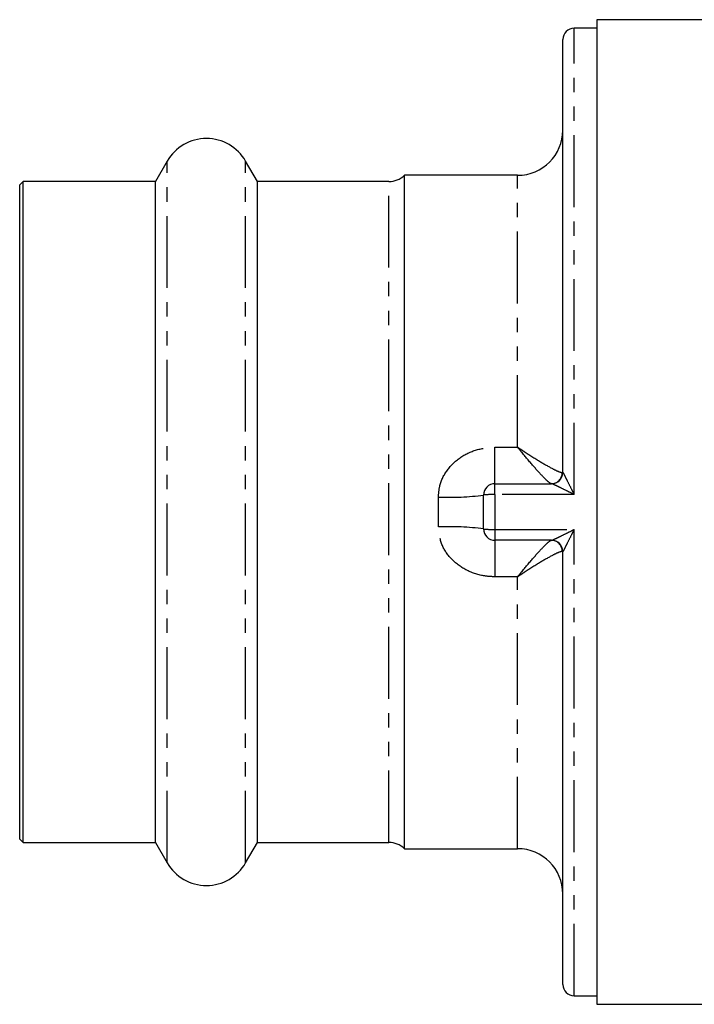
# Model space of a CAD drawing. Extents: x 88 to 325, y 8 to 290.
# Drawn here: x 88 to 148, y 8 to 95 of the extents above; entities that cross this region are included whole.
import ezdxf

# ---------------------------------------------------------------- set-up
doc = ezdxf.new("R2010")
doc.units = 0
doc.linetypes.add('PHANTOM', pattern=[12.7, 6.35, -1.27, 1.27, -1.27, 1.27, -1.27])
doc.layers.get('0').update_dxf_attribs({"linetype": 'CONTINUOUS'})

msp = doc.modelspace()

# ---------------------------------------------------------------- linework, layer by layer
at = {"color": 7, "linetype": 'CONTINUOUS'}
for p, q in [((208.576, 94.873), (139.376, 94.873)), ((139.376, 94.873), (139.376, 7.873)), ((139.376, 94.123), (137.376, 94.123)), ((136.376, 54.873), (136.376, 93.123)), ((101.412, 82.373), (100.373, 80.573)), ((109.38, 80.573), (108.341, 82.373)), ((132.376, 81.123), (122.376, 81.123)), ((122.376, 21.623), (122.376, 81.123)), ((88.676, 80.573), (88.376, 80.273)), ((88.376, 22.473), (88.376, 80.273)), ((100.373, 80.573), (88.676, 80.573)), ((88.676, 22.173), (88.676, 80.573)), ((100.373, 22.173), (100.373, 80.573)), ((120.999, 80.573), (109.38, 80.573)), ((109.38, 22.173), (109.38, 80.573)), ((130.376, 53.873), (135.38, 53.873)), ((129.376, 49.873), (129.376, 52.873)), ((135.38, 48.873), (130.376, 48.873)), ((136.376, 9.623), (136.376, 47.873)), ((88.376, 22.473), (88.676, 22.173)), ((88.676, 22.173), (100.373, 22.173)), ((100.373, 22.173), (101.412, 20.373)), ((108.341, 20.373), (109.38, 22.173)), ((109.38, 22.173), (120.999, 22.173)), ((122.376, 21.623), (132.376, 21.623)), ((137.376, 8.623), (139.376, 8.623)), ((139.376, 7.873), (208.576, 7.873))]:
    msp.add_line(p, q, dxfattribs=at)
at = {"color": 8, "linetype": 'PHANTOM'}
for p, q in [((137.376, 52.909), (137.376, 94.123)), ((101.412, 20.373), (101.412, 82.373)), ((108.341, 20.373), (108.341, 82.373)), ((132.376, 57.103), (132.376, 81.123)), ((120.999, 22.173), (120.999, 80.573)), ((130.376, 53.873), (130.376, 57.103)), ((130.376, 57.103), (132.376, 57.103)), ((136.376, 54.873), (136.378, 54.868)), ((130.376, 52.909), (130.376, 53.873)), ((125.376, 50.051), (125.376, 52.696)), ((130.376, 52.909), (130.376, 49.838)), ((137.376, 52.909), (130.376, 52.909)), ((130.376, 49.838), (137.376, 49.838)), ((130.376, 49.838), (130.376, 48.873)), ((137.376, 8.623), (137.376, 49.838)), ((130.376, 48.873), (130.376, 45.644)), ((136.378, 47.878), (136.376, 47.873)), ((132.376, 45.644), (130.376, 45.644)), ((132.376, 21.623), (132.376, 45.644))]:
    msp.add_line(p, q, dxfattribs=at)
at = {"color": 7, "linetype": 'CONTINUOUS'}
for centre, radius, start, end in [((137.376, 93.123), 1, 90, 180), ((132.376, 85.123), 4, 270, 0), ((104.876, 80.373), 4, 30, 150), ((120.999, 82.573), 2, 270, 313.53115), ((135.376, 54.873), 1, 270, 0), ((135.379, 54.873), 0.999, 270.05067, 359.76488), ((130.376, 52.873), 1, 90, 180), ((130.376, 49.873), 1, 180, 270), ((135.376, 47.873), 1, 0, 90), ((135.379, 47.874), 0.999, 0.23512, 89.94933), ((120.999, 20.173), 2, 46.46885, 90), ((132.376, 17.623), 4, 0, 90), ((104.876, 22.373), 4, 210, 330), ((137.376, 9.623), 1, 180, 270)]:
    msp.add_arc(centre, radius, start, end, dxfattribs=at)
at = {"color": 8, "linetype": 'PHANTOM'}
for centre, radius, start, end in [((135.337, 54.868), 0.994, 270.31373, 359.42537), ((126.374, 75.329), 22.655, 267.47517, 277.61444), ((130.127, 45.924), 6.99, 87.95291, 96.16239), ((126.374, 27.418), 22.655, 82.38556, 92.52483), ((130.127, 56.823), 6.99, 263.83761, 272.04709), ((135.337, 47.879), 0.994, 0.57463, 89.68627)]:
    msp.add_arc(centre, radius, start, end, dxfattribs=at)
for points, knots in [([(125.376, 52.696), (125.403, 53.035), (125.469, 53.883), (126.107, 55.142), (127.251, 56.235), (128.729, 56.964), (129.823, 57.056), (130.376, 57.103)], [0, 0, 0, 0, 0.137604, 0.344484, 0.557222, 0.77594, 1, 1, 1, 1]), ([(132.376, 57.103), (132.38, 57.101), (132.4, 57.087), (132.463, 57.045), (132.649, 56.919), (133.288, 56.495), (134.329, 55.842), (135.374, 55.245), (136.067, 54.899), (136.242, 54.872), (136.332, 54.858)], [0, 0, 0, 0, 0.001998, 0.01182, 0.035719, 0.108928, 0.380555, 0.644371, 0.818551, 1, 1, 1, 1]), ([(135.343, 53.873), (135.276, 53.906), (135.145, 53.968), (134.624, 54.481), (133.83, 55.352), (133.044, 56.28), (132.563, 56.871), (132.435, 57.03), (132.393, 57.083), (132.379, 57.1), (132.376, 57.103)], [0, 0, 0, 0, 0.181459, 0.355264, 0.618792, 0.899566, 0.967443, 0.989326, 0.998063, 1, 1, 1, 1]), ([(136.378, 54.868), (136.385, 54.856), (136.396, 54.838), (136.45, 54.737), (136.564, 54.517), (136.802, 54.053), (137.086, 53.488), (137.293, 53.076), (137.375, 52.912), (137.376, 52.909)], [0, 0, 0, 0, 0.073919, 0.115135, 0.246643, 0.465194, 0.787394, 0.996508, 1, 1, 1, 1]), ([(137.376, 52.909), (137.374, 52.911), (137.21, 52.995), (136.798, 53.204), (136.229, 53.489), (135.753, 53.718), (135.523, 53.822), (135.416, 53.865), (135.394, 53.87), (135.38, 53.873)], [0, 0, 0, 0, 0.00351, 0.214162, 0.537705, 0.755567, 0.885801, 0.928261, 1, 1, 1, 1]), ([(130.376, 45.644), (130.009, 45.665), (129.086, 45.718), (127.691, 46.237), (126.422, 47.226), (125.548, 48.546), (125.433, 49.554), (125.376, 50.051)], [0, 0, 0, 0, 0.1490092, 0.3746676, 0.5920517, 0.7988545, 1, 1, 1, 1]), ([(135.38, 48.873), (135.394, 48.877), (135.416, 48.882), (135.523, 48.925), (135.753, 49.029), (136.229, 49.258), (136.798, 49.542), (137.21, 49.752), (137.374, 49.836), (137.376, 49.838)], [0, 0, 0, 0, 0.071739, 0.114199, 0.244433, 0.462295, 0.785838, 0.99649, 1, 1, 1, 1]), ([(137.376, 49.838), (137.375, 49.835), (137.293, 49.671), (137.086, 49.259), (136.802, 48.694), (136.564, 48.229), (136.45, 48.009), (136.396, 47.909), (136.385, 47.89), (136.378, 47.878)], [0, 0, 0, 0, 0.003492, 0.212606, 0.534806, 0.753357, 0.884865, 0.926081, 1, 1, 1, 1]), ([(132.376, 45.644), (132.379, 45.647), (132.393, 45.664), (132.435, 45.717), (132.563, 45.876), (133.044, 46.467), (133.83, 47.395), (134.624, 48.266), (135.145, 48.778), (135.276, 48.841), (135.343, 48.873)], [0, 0, 0, 0, 0.001937, 0.0106736, 0.0325569, 0.1004341, 0.3812081, 0.6447361, 0.8185407, 1, 1, 1, 1]), ([(136.332, 47.889), (136.242, 47.875), (136.067, 47.848), (135.374, 47.502), (134.329, 46.905), (133.288, 46.252), (132.649, 45.828), (132.463, 45.702), (132.4, 45.66), (132.38, 45.646), (132.376, 45.644)], [0, 0, 0, 0, 0.181449, 0.355629, 0.619445, 0.891072, 0.964281, 0.98818, 0.998002, 1, 1, 1, 1])]:
    msp.add_open_spline(points, degree=3, knots=knots, dxfattribs=at)

doc.saveas('drawing.dxf')
